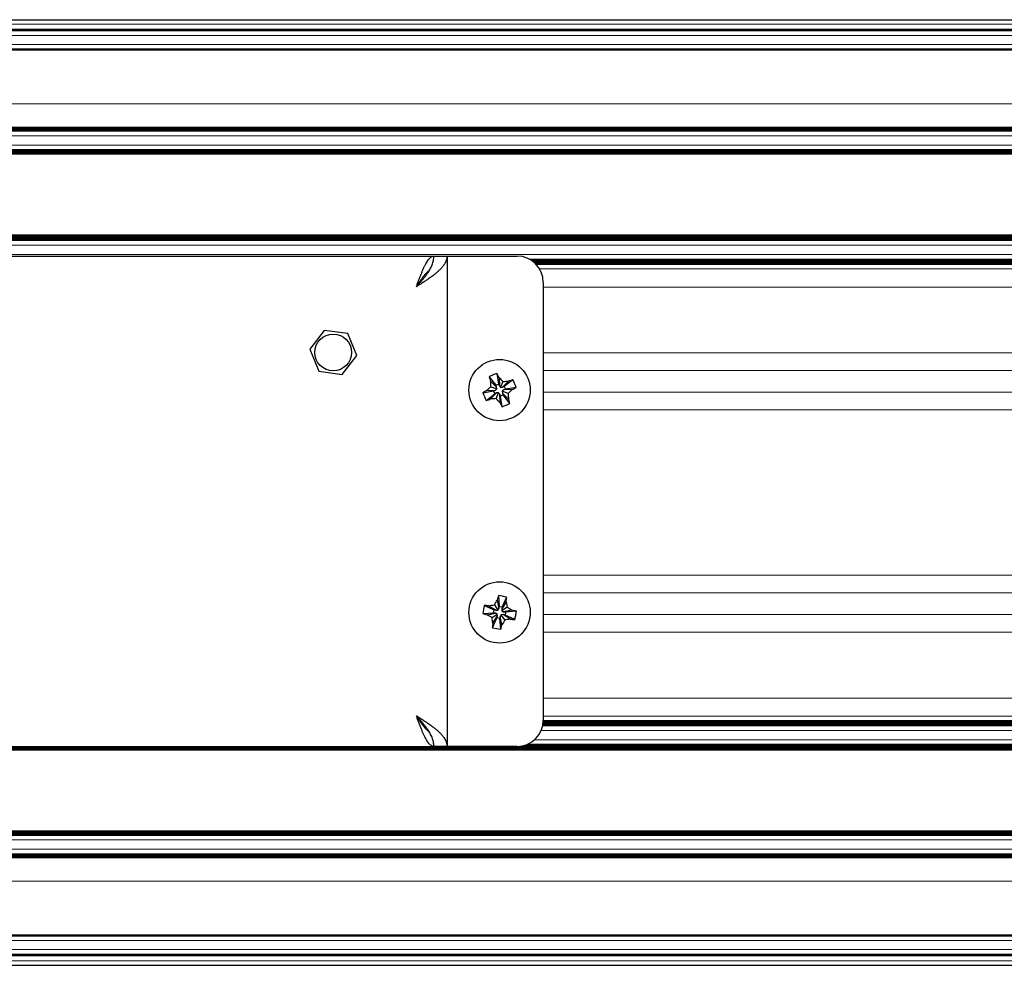
# Model space of a CAD drawing. Units: millimetres. Extents: x 0 to 420, y 0 to 297.
# Drawn here: x 267 to 290, y 202 to 224 of the extents above; entities that cross this region are included whole.
import ezdxf

# ---------------------------------------------------------------- set-up
doc = ezdxf.new("R2010")
doc.units = ezdxf.units.MM
doc.linetypes.add('K5LT_AUXILIARY', pattern=[0])
doc.linetypes.add('K5LT_BASIC', pattern=[0])
doc.layers.add('Системный слой', color=7, linetype='Continuous')

# ---------------------------------------------------------------- blocks, each defined once
blk = doc.blocks.new('U59')
at = {"layer": 'Системный слой', "color": 5, "linetype": 'K5LT_BASIC', "lineweight": 30, "true_color": 0x0000ff}
for p, q in [((276.518, 207.831), (276.571, 207.748)), ((276.571, 207.748), (276.572, 207.747)), ((276.572, 207.747), (276.573, 207.745)), ((276.573, 207.745), (276.575, 207.741)), ((276.575, 207.741), (276.58, 207.734)), ((276.58, 207.734), (276.59, 207.719)), ((276.59, 207.719), (276.598, 207.708)), ((276.598, 207.708), (276.598, 207.707)), ((276.598, 207.707), (276.599, 207.705)), ((276.599, 207.705), (276.602, 207.702)), ((276.602, 207.702), (276.607, 207.695)), ((276.607, 207.695), (276.616, 207.681)), ((276.616, 207.681), (276.624, 207.669)), ((276.624, 207.669), (276.625, 207.668)), ((276.625, 207.668), (276.626, 207.666)), ((276.626, 207.666), (276.628, 207.663)), ((276.628, 207.663), (276.633, 207.656)), ((276.633, 207.656), (276.642, 207.643)), ((276.642, 207.643), (276.651, 207.632)), ((276.651, 207.632), (276.651, 207.631)), ((276.651, 207.631), (276.652, 207.629)), ((276.652, 207.629), (276.655, 207.626)), ((276.655, 207.626), (276.659, 207.62)), ((276.659, 207.62), (276.669, 207.608)), ((276.669, 207.608), (276.677, 207.597)), ((276.677, 207.597), (276.678, 207.596)), ((276.678, 207.596), (276.679, 207.595)), ((276.679, 207.595), (276.681, 207.592)), ((276.681, 207.592), (276.686, 207.586)), ((276.686, 207.586), (276.695, 207.575)), ((276.695, 207.575), (276.704, 207.564)), ((276.704, 207.564), (276.704, 207.564)), ((276.704, 207.564), (276.706, 207.562)), ((276.706, 207.562), (276.708, 207.56)), ((276.708, 207.56), (276.712, 207.554)), ((276.712, 207.554), (276.722, 207.544)), ((276.722, 207.544), (276.73, 207.535)), ((276.73, 207.535), (276.731, 207.534)), ((276.731, 207.534), (276.732, 207.533)), ((276.732, 207.533), (276.734, 207.531)), ((276.734, 207.531), (276.739, 207.526)), ((276.739, 207.526), (276.748, 207.517)), ((276.748, 207.517), (276.757, 207.508)), ((276.757, 207.508), (276.757, 207.508)), ((276.757, 207.508), (276.759, 207.507)), ((276.759, 207.507), (276.761, 207.505)), ((276.761, 207.505), (276.765, 207.501)), ((276.765, 207.501), (276.775, 207.493)), ((276.775, 207.493), (276.783, 207.486)), ((276.783, 207.486), (276.784, 207.485)), ((276.784, 207.485), (276.785, 207.484)), ((276.785, 207.484), (276.787, 207.483)), ((276.787, 207.483), (276.792, 207.479)), ((276.792, 207.479), (276.801, 207.473)), ((276.801, 207.473), (276.81, 207.467))]:
    blk.add_line(p, q, dxfattribs=at)
blk = doc.blocks.new('U62')
at = {"layer": 'Системный слой', "color": 5, "linetype": 'K5LT_BASIC', "lineweight": 30, "true_color": 0x0000ff}
for p, q in [((276.81, 217.996), (276.783, 217.976)), ((276.615, 217.78), (276.605, 217.766)), ((276.619, 217.787), (276.615, 217.78)), ((276.622, 217.79), (276.619, 217.787)), ((276.623, 217.792), (276.622, 217.79)), ((276.624, 217.793), (276.623, 217.792)), ((276.632, 217.805), (276.624, 217.793)), ((276.641, 217.818), (276.632, 217.805)), ((276.646, 217.824), (276.641, 217.818)), ((276.648, 217.828), (276.646, 217.824)), ((276.65, 217.829), (276.648, 217.828)), ((276.659, 217.842), (276.65, 217.83)), ((276.65, 217.83), (276.65, 217.829)), ((276.668, 217.854), (276.659, 217.842)), ((276.673, 217.86), (276.668, 217.854)), ((276.675, 217.863), (276.673, 217.86)), ((276.676, 217.864), (276.675, 217.863)), ((276.677, 217.865), (276.676, 217.864)), ((276.685, 217.876), (276.677, 217.865)), ((276.695, 217.887), (276.685, 217.876)), ((276.699, 217.893), (276.695, 217.887)), ((276.701, 217.895), (276.699, 217.893)), ((276.703, 217.897), (276.701, 217.895)), ((276.712, 217.908), (276.703, 217.898)), ((276.703, 217.898), (276.703, 217.897)), ((276.721, 217.918), (276.712, 217.908)), ((276.726, 217.923), (276.721, 217.918)), ((276.728, 217.925), (276.726, 217.923)), ((276.729, 217.927), (276.728, 217.925)), ((276.73, 217.927), (276.729, 217.927)), ((276.739, 217.936), (276.73, 217.927)), ((276.748, 217.945), (276.739, 217.936)), ((276.752, 217.95), (276.748, 217.945)), ((276.755, 217.952), (276.752, 217.95)), ((276.756, 217.953), (276.755, 217.952)), ((276.765, 217.962), (276.756, 217.954)), ((276.756, 217.954), (276.756, 217.953)), ((276.774, 217.969), (276.765, 217.962)), ((276.779, 217.973), (276.774, 217.969)), ((276.781, 217.975), (276.779, 217.973)), ((276.782, 217.976), (276.781, 217.975)), ((276.783, 217.976), (276.782, 217.976)), ((276.532, 217.654), (276.518, 217.631)), ((276.552, 217.684), (276.532, 217.654)), ((276.561, 217.699), (276.552, 217.684)), ((276.566, 217.707), (276.561, 217.699)), ((276.569, 217.711), (276.566, 217.707)), ((276.57, 217.713), (276.569, 217.711)), ((276.571, 217.714), (276.57, 217.713)), ((276.579, 217.726), (276.571, 217.714)), ((276.588, 217.74), (276.579, 217.726)), ((276.593, 217.748), (276.588, 217.74)), ((276.595, 217.751), (276.593, 217.748)), ((276.596, 217.753), (276.595, 217.751)), ((276.597, 217.754), (276.596, 217.753)), ((276.605, 217.766), (276.597, 217.754))]:
    blk.add_line(p, q, dxfattribs=at)
blk = doc.blocks.new('U105')
at = {"layer": 'Системный слой', "color": 9, "linetype": 'K5LT_AUXILIARY', "lineweight": 18, "true_color": 0xdca5c1}
blk.add_line((279.094, 218.264), (311.218, 218.264), dxfattribs=at)
blk = doc.blocks.new('U106')
at = {"layer": 'Системный слой', "color": 9, "linetype": 'K5LT_AUXILIARY', "lineweight": 18, "true_color": 0xdca5c1}
blk.add_line((311.218, 207.281), (279.215, 207.281), dxfattribs=at)
blk = doc.blocks.new('U107')
at = {"layer": 'Системный слой', "color": 9, "linetype": 'K5LT_AUXILIARY', "lineweight": 18, "true_color": 0xdca5c1}
blk.add_line((279.403, 207.599), (311.218, 207.599), dxfattribs=at)
blk = doc.blocks.new('U108')
at = {"layer": 'Системный слой', "color": 9, "linetype": 'K5LT_AUXILIARY', "lineweight": 18, "true_color": 0xdca5c1}
blk.add_line((279.025, 207.168), (311.218, 207.168), dxfattribs=at)
blk = doc.blocks.new('U109')
at = {"layer": 'Системный слой', "color": 9, "linetype": 'K5LT_AUXILIARY', "lineweight": 18, "true_color": 0xdca5c1}
blk.add_line((279.204, 218.191), (311.218, 218.191), dxfattribs=at)
blk = doc.blocks.new('U110')
at = {"layer": 'Системный слой', "color": 9, "linetype": 'K5LT_AUXILIARY', "lineweight": 18, "true_color": 0xdca5c1}
blk.add_line((279.227, 218.17), (311.218, 218.17), dxfattribs=at)
blk = doc.blocks.new('U111')
at = {"layer": 'Системный слой', "color": 9, "linetype": 'K5LT_AUXILIARY', "lineweight": 18, "true_color": 0xdca5c1}
blk.add_line((311.218, 211.041), (279.418, 211.041), dxfattribs=at)
blk = doc.blocks.new('U112')
at = {"layer": 'Системный слой', "color": 9, "linetype": 'K5LT_AUXILIARY', "lineweight": 18, "true_color": 0xdca5c1}
blk.add_line((279.417, 207.703), (311.218, 207.703), dxfattribs=at)
blk = doc.blocks.new('U113')
at = {"layer": 'Системный слой', "color": 9, "linetype": 'K5LT_AUXILIARY', "lineweight": 18, "true_color": 0xdca5c1}
blk.add_line((279.418, 208.237), (309.578, 208.237), dxfattribs=at)
blk = doc.blocks.new('U114')
at = {"layer": 'Системный слой', "color": 9, "linetype": 'K5LT_AUXILIARY', "lineweight": 18, "true_color": 0xdca5c1}
blk.add_line((279.051, 207.179), (311.218, 207.179), dxfattribs=at)
blk = doc.blocks.new('U115')
at = {"layer": 'Системный слой', "color": 9, "linetype": 'K5LT_AUXILIARY', "lineweight": 18, "true_color": 0xdca5c1}
blk.add_line((279.412, 207.651), (311.218, 207.651), dxfattribs=at)
blk = doc.blocks.new('U116')
at = {"layer": 'Системный слой', "color": 9, "linetype": 'K5LT_AUXILIARY', "lineweight": 18, "true_color": 0xdca5c1}
blk.add_line((279.405, 207.609), (311.218, 207.609), dxfattribs=at)
blk = doc.blocks.new('U117')
at = {"layer": 'Системный слой', "color": 9, "linetype": 'K5LT_AUXILIARY', "lineweight": 18, "true_color": 0xdca5c1}
blk.add_line((279.177, 218.212), (311.218, 218.212), dxfattribs=at)
blk = doc.blocks.new('U118')
at = {"layer": 'Системный слой', "color": 9, "linetype": 'K5LT_AUXILIARY', "lineweight": 18, "true_color": 0xdca5c1}
blk.add_line((279.191, 218.201), (311.218, 218.201), dxfattribs=at)
blk = doc.blocks.new('U119')
at = {"layer": 'Системный слой', "color": 9, "linetype": 'K5LT_AUXILIARY', "lineweight": 18, "true_color": 0xdca5c1}
blk.add_line((279.417, 207.714), (311.218, 207.714), dxfattribs=at)
blk = doc.blocks.new('U120')
at = {"layer": 'Системный слой', "color": 9, "linetype": 'K5LT_AUXILIARY', "lineweight": 18, "true_color": 0xdca5c1}
blk.add_line((279.418, 210.639), (311.218, 210.639), dxfattribs=at)
blk = doc.blocks.new('U121')
at = {"layer": 'Системный слой', "color": 9, "linetype": 'K5LT_AUXILIARY', "lineweight": 18, "true_color": 0xdca5c1}
blk.add_line((279.249, 218.149), (311.218, 218.149), dxfattribs=at)
blk = doc.blocks.new('U122')
at = {"layer": 'Системный слой', "color": 9, "linetype": 'K5LT_AUXILIARY', "lineweight": 18, "true_color": 0xdca5c1}
blk.add_line((279.407, 207.62), (311.218, 207.62), dxfattribs=at)
blk = doc.blocks.new('U123')
at = {"layer": 'Системный слой', "color": 9, "linetype": 'K5LT_AUXILIARY', "lineweight": 18, "true_color": 0xdca5c1}
blk.add_line((279.417, 207.693), (311.218, 207.693), dxfattribs=at)
blk = doc.blocks.new('U124')
at = {"layer": 'Системный слой', "color": 9, "linetype": 'K5LT_AUXILIARY', "lineweight": 18, "true_color": 0xdca5c1}
blk.add_line((279.415, 207.672), (311.218, 207.672), dxfattribs=at)
blk = doc.blocks.new('U125')
at = {"layer": 'Системный слой', "color": 9, "linetype": 'K5LT_AUXILIARY', "lineweight": 18, "true_color": 0xdca5c1}
blk.add_line((279.238, 218.159), (311.218, 218.159), dxfattribs=at)
blk = doc.blocks.new('U126')
at = {"layer": 'Системный слой', "color": 9, "linetype": 'K5LT_AUXILIARY', "lineweight": 18, "true_color": 0xdca5c1}
blk.add_line((279.113, 218.253), (311.218, 218.253), dxfattribs=at)
blk = doc.blocks.new('U127')
at = {"layer": 'Системный слой', "color": 9, "linetype": 'K5LT_AUXILIARY', "lineweight": 18, "true_color": 0xdca5c1}
blk.add_line((279.418, 207.724), (311.218, 207.724), dxfattribs=at)
blk = doc.blocks.new('U128')
at = {"layer": 'Системный слой', "color": 9, "linetype": 'K5LT_AUXILIARY', "lineweight": 18, "true_color": 0xdca5c1}
blk.add_line((278.994, 207.158), (311.218, 207.158), dxfattribs=at)
blk = doc.blocks.new('U129')
at = {"layer": 'Системный слой', "color": 9, "linetype": 'K5LT_AUXILIARY', "lineweight": 18, "true_color": 0xdca5c1}
blk.add_line((278.955, 207.147), (311.218, 207.147), dxfattribs=at)
blk = doc.blocks.new('U130')
at = {"layer": 'Системный слой', "color": 9, "linetype": 'K5LT_AUXILIARY', "lineweight": 18, "true_color": 0xdca5c1}
blk.add_line((279.131, 218.243), (311.218, 218.243), dxfattribs=at)
blk = doc.blocks.new('U131')
at = {"layer": 'Системный слой', "color": 9, "linetype": 'K5LT_AUXILIARY', "lineweight": 18, "true_color": 0xdca5c1}
blk.add_line((279.414, 207.662), (311.218, 207.662), dxfattribs=at)
blk = doc.blocks.new('U132')
at = {"layer": 'Системный слой', "color": 9, "linetype": 'K5LT_AUXILIARY', "lineweight": 18, "true_color": 0xdca5c1}
blk.add_line((311.218, 209.741), (279.418, 209.741), dxfattribs=at)
blk = doc.blocks.new('U133')
at = {"layer": 'Системный слой', "color": 9, "linetype": 'K5LT_AUXILIARY', "lineweight": 18, "true_color": 0xdca5c1}
blk.add_line((279.216, 218.18), (311.218, 218.18), dxfattribs=at)
blk = doc.blocks.new('U134')
at = {"layer": 'Системный слой', "color": 9, "linetype": 'K5LT_AUXILIARY', "lineweight": 18, "true_color": 0xdca5c1}
blk.add_line((279.163, 218.222), (311.218, 218.222), dxfattribs=at)
blk = doc.blocks.new('U135')
at = {"layer": 'Системный слой', "color": 9, "linetype": 'K5LT_AUXILIARY', "lineweight": 18, "true_color": 0xdca5c1}
blk.add_line((279.259, 218.138), (311.218, 218.138), dxfattribs=at)
blk = doc.blocks.new('U136')
at = {"layer": 'Системный слой', "color": 9, "linetype": 'K5LT_AUXILIARY', "lineweight": 18, "true_color": 0xdca5c1}
for p, q in [((276.791, 207.496), (276.771, 207.496)), ((311.218, 207.496), (279.37, 207.496))]:
    blk.add_line(p, q, dxfattribs=at)
blk = doc.blocks.new('U137')
at = {"layer": 'Системный слой', "color": 9, "linetype": 'K5LT_AUXILIARY', "lineweight": 18, "true_color": 0xdca5c1}
blk.add_line((279.409, 207.63), (311.218, 207.63), dxfattribs=at)
blk = doc.blocks.new('U138')
at = {"layer": 'Системный слой', "color": 9, "linetype": 'K5LT_AUXILIARY', "lineweight": 18, "true_color": 0xdca5c1}
blk.add_line((279.411, 207.641), (311.218, 207.641), dxfattribs=at)
blk = doc.blocks.new('U139')
at = {"layer": 'Системный слой', "color": 9, "linetype": 'K5LT_AUXILIARY', "lineweight": 18, "true_color": 0xdca5c1}
blk.add_line((279.418, 215.223), (311.218, 215.223), dxfattribs=at)
blk = doc.blocks.new('U140')
at = {"layer": 'Системный слой', "color": 9, "linetype": 'K5LT_AUXILIARY', "lineweight": 18, "true_color": 0xdca5c1}
blk.add_line((279.148, 218.232), (311.218, 218.232), dxfattribs=at)
blk = doc.blocks.new('U141')
at = {"layer": 'Системный слой', "color": 9, "linetype": 'K5LT_AUXILIARY', "lineweight": 18, "true_color": 0xdca5c1}
blk.add_line((279.418, 217.625), (309.578, 217.625), dxfattribs=at)
blk = doc.blocks.new('U142')
at = {"layer": 'Системный слой', "color": 9, "linetype": 'K5LT_AUXILIARY', "lineweight": 18, "true_color": 0xdca5c1}
blk.add_line((279.334, 218.037), (309.578, 218.037), dxfattribs=at)
blk = doc.blocks.new('U143')
at = {"layer": 'Системный слой', "color": 9, "linetype": 'K5LT_AUXILIARY', "lineweight": 18, "true_color": 0xdca5c1}
blk.add_line((279.418, 207.825), (309.578, 207.825), dxfattribs=at)
blk = doc.blocks.new('U144')
at = {"layer": 'Системный слой', "color": 9, "linetype": 'K5LT_AUXILIARY', "lineweight": 18, "true_color": 0xdca5c1}
blk.add_line((279.418, 210.143), (311.218, 210.143), dxfattribs=at)
blk = doc.blocks.new('U145')
at = {"layer": 'Системный слой', "color": 9, "linetype": 'K5LT_AUXILIARY', "lineweight": 18, "true_color": 0xdca5c1}
blk.add_line((279.418, 215.719), (311.218, 215.719), dxfattribs=at)
blk = doc.blocks.new('U146')
at = {"layer": 'Системный слой', "color": 9, "linetype": 'K5LT_AUXILIARY', "lineweight": 18, "true_color": 0xdca5c1}
blk.add_line((311.218, 214.821), (279.418, 214.821), dxfattribs=at)
blk = doc.blocks.new('U147')
at = {"layer": 'Системный слой', "color": 9, "linetype": 'K5LT_AUXILIARY', "lineweight": 18, "true_color": 0xdca5c1}
blk.add_line((311.218, 216.121), (279.418, 216.121), dxfattribs=at)
blk = doc.blocks.new('U148')
at = {"layer": 'Системный слой', "color": 9, "linetype": 'K5LT_AUXILIARY', "lineweight": 18, "true_color": 0xdca5c1}
blk.add_line((278.899, 207.137), (311.218, 207.137), dxfattribs=at)
blk = doc.blocks.new('U149')
at = {"layer": 'Системный слой', "color": 9, "linetype": 'K5LT_AUXILIARY', "lineweight": 18, "true_color": 0xdca5c1}
blk.add_line((279.416, 207.682), (311.218, 207.682), dxfattribs=at)

msp = doc.modelspace()

# ---------------------------------------------------------------- linework, layer by layer
at = {"layer": 'Системный слой', "color": 5, "linetype": 'K5LT_BASIC', "lineweight": 30, "true_color": 0x0000ff}
for p, q in [((211.2177, 223.7313), (311.2177, 223.7313)), ((245.5177, 218.3313), (276.9177, 218.3313)), ((276.9177, 218.3313), (277.2177, 218.3313)), ((277.2177, 218.3313), (277.2177, 207.1313)), ((277.2177, 218.3313), (277.6177, 218.3313)), ((277.6177, 218.3313), (278.8177, 218.3313)), ((276.6511, 217.8313), (276.6913, 217.8313)), ((276.7177, 217.8646), (276.7177, 217.9141)), ((279.4177, 217.7313), (279.4177, 207.7313)), ((274.4115, 216.6333), (274.0799, 216.2037)), ((274.9494, 216.5609), (274.4115, 216.6333)), ((275.1556, 216.0589), (274.9494, 216.5609)), ((274.0799, 216.2037), (274.2861, 215.7017)), ((274.824, 215.6293), (275.1556, 216.0589)), ((274.2861, 215.7017), (274.824, 215.6293)), ((278.1815, 215.575), (278.333, 215.3802)), ((278.3581, 215.6514), (278.3963, 215.4076)), ((278.4069, 215.56), (278.4142, 215.3664)), ((278.2146, 215.4768), (278.3508, 215.339)), ((278.2234, 215.3482), (278.3561, 215.2957)), ((278.333, 215.3802), (278.3963, 215.4076)), ((278.3508, 215.339), (278.333, 215.3802)), ((278.3561, 215.2957), (278.3508, 215.339)), ((278.3963, 215.4076), (278.4142, 215.3664)), ((278.4142, 215.3664), (278.4422, 215.333)), ((278.4947, 215.4657), (278.4422, 215.333)), ((278.4422, 215.333), (278.4855, 215.3382)), ((278.6233, 215.4744), (278.4855, 215.3382)), ((278.4855, 215.3382), (278.5267, 215.356)), ((278.7215, 215.5075), (278.5267, 215.356)), ((278.5267, 215.356), (278.5541, 215.2927)), ((278.7979, 215.331), (278.5541, 215.2927)), ((278.0376, 215.2116), (278.2814, 215.2499)), ((278.114, 215.035), (278.3088, 215.1865)), ((278.129, 215.2604), (278.3226, 215.2677)), ((278.2122, 215.0682), (278.35, 215.2044)), ((278.2814, 215.2499), (278.3226, 215.2677)), ((278.3088, 215.1865), (278.2814, 215.2499)), ((278.35, 215.2044), (278.3088, 215.1865)), ((278.3226, 215.2677), (278.3561, 215.2957)), ((278.3408, 215.0769), (278.3933, 215.2096)), ((278.3933, 215.2096), (278.35, 215.2044)), ((278.4213, 215.1762), (278.3933, 215.2096)), ((278.4392, 215.1349), (278.4213, 215.1762)), ((278.4286, 214.9825), (278.4213, 215.1762)), ((278.5025, 215.1623), (278.4392, 215.1349)), ((278.4774, 214.8911), (278.4392, 215.1349)), ((278.5129, 215.2748), (278.4794, 215.2468)), ((278.6121, 215.1943), (278.4794, 215.2468)), ((278.4794, 215.2468), (278.4846, 215.2036)), ((278.6209, 215.0657), (278.4846, 215.2036)), ((278.4846, 215.2036), (278.5025, 215.1623)), ((278.654, 214.9676), (278.5025, 215.1623)), ((278.5541, 215.2927), (278.5129, 215.2748)), ((278.7065, 215.2821), (278.5129, 215.2748)), ((278.3909, 210.5751), (278.4081, 210.3289)), ((278.0689, 210.3536), (278.2926, 210.2495)), ((278.2993, 210.3635), (278.3801, 210.2459)), ((278.3637, 210.4752), (278.3999, 210.2848)), ((278.5697, 210.437), (278.4678, 210.2722)), ((278.5801, 210.5401), (278.476, 210.3164)), ((278.0339, 210.1644), (278.2801, 210.1816)), ((278.1339, 210.1372), (278.3242, 210.1735)), ((278.172, 210.3433), (278.3368, 210.2413)), ((278.2455, 210.0728), (278.3631, 210.1537)), ((278.2801, 210.1816), (278.2926, 210.2495)), ((278.3242, 210.1735), (278.2801, 210.1816)), ((278.2926, 210.2495), (278.3368, 210.2413)), ((278.3631, 210.1537), (278.3242, 210.1735)), ((278.3368, 210.2413), (278.3801, 210.2459)), ((278.3677, 210.1103), (278.3631, 210.1537)), ((278.3801, 210.2459), (278.3999, 210.2848)), ((278.3999, 210.2848), (278.4081, 210.3289)), ((278.4081, 210.3289), (278.476, 210.3164)), ((278.4553, 210.1366), (278.4355, 210.0978)), ((278.4987, 210.1412), (278.4553, 210.1366)), ((278.5362, 210.019), (278.4553, 210.1366)), ((278.476, 210.3164), (278.4678, 210.2722)), ((278.4678, 210.2722), (278.4724, 210.2289)), ((278.59, 210.3098), (278.4724, 210.2289)), ((278.4724, 210.2289), (278.5112, 210.2091)), ((278.6635, 210.0393), (278.4987, 210.1412)), ((278.5429, 210.133), (278.4987, 210.1412)), ((278.7016, 210.2453), (278.5112, 210.2091)), ((278.5112, 210.2091), (278.5554, 210.2009)), ((278.5554, 210.2009), (278.5429, 210.133)), ((278.7666, 210.0289), (278.5429, 210.133)), ((278.8016, 210.2181), (278.5554, 210.2009)), ((278.2554, 209.8424), (278.3595, 210.0661)), ((278.2658, 209.9455), (278.3677, 210.1103)), ((278.3595, 210.0661), (278.3677, 210.1103)), ((278.4274, 210.0536), (278.3595, 210.0661)), ((278.4355, 210.0978), (278.4274, 210.0536)), ((278.4446, 209.8074), (278.4274, 210.0536)), ((278.4718, 209.9074), (278.4355, 210.0978)), ((276.6913, 207.6313), (276.6511, 207.6313)), ((276.7177, 207.5484), (276.7177, 207.5979)), ((245.5177, 207.1313), (276.9177, 207.1313)), ((276.9177, 207.1313), (276.9177, 207.1313)), ((277.2177, 207.1313), (276.9177, 207.1313)), ((277.6177, 207.1313), (277.2177, 207.1313)), ((278.8177, 207.1313), (277.6177, 207.1313)), ((211.2177, 202.1313), (311.2177, 202.1313))]:
    msp.add_line(p, q, dxfattribs=at)
at = {"layer": 'Системный слой', "color": 9, "linetype": 'K5LT_AUXILIARY', "lineweight": 18, "true_color": 0xdca5c1}
for p, q in [((311.2177, 223.6313), (211.2177, 223.6313)), ((211.2177, 223.5161), (311.2177, 223.5161)), ((211.2177, 223.5056), (311.2177, 223.5056)), ((211.2177, 223.4951), (311.2177, 223.4951)), ((211.2177, 223.4847), (311.2177, 223.4847)), ((211.2177, 223.4742), (311.2177, 223.4742)), ((311.2177, 223.3716), (211.2177, 223.3716)), ((311.2177, 223.1657), (211.2177, 223.1657)), ((211.2177, 223.0631), (311.2177, 223.0631)), ((211.2177, 223.0526), (311.2177, 223.0526)), ((211.2177, 223.0422), (311.2177, 223.0422)), ((211.2177, 223.0317), (311.2177, 223.0317)), ((311.2177, 221.8113), (211.2177, 221.8113)), ((211.2177, 221.276), (311.2177, 221.276)), ((211.2177, 221.2656), (311.2177, 221.2656)), ((211.2177, 221.2551), (311.2177, 221.2551)), ((211.2177, 221.2446), (311.2177, 221.2446)), ((211.2177, 221.2342), (311.2177, 221.2342)), ((211.2177, 221.2237), (311.2177, 221.2237)), ((211.2177, 221.2132), (311.2177, 221.2132)), ((211.2177, 221.2027), (311.2177, 221.2027)), ((211.2177, 221.1923), (311.2177, 221.1923)), ((211.2177, 221.1818), (311.2177, 221.1818)), ((311.2177, 221.0792), (211.2177, 221.0792)), ((311.2177, 220.8686), (211.2177, 220.8686)), ((211.2177, 220.766), (311.2177, 220.766)), ((211.2177, 220.7555), (311.2177, 220.7555)), ((211.2177, 220.745), (311.2177, 220.745)), ((211.2177, 220.7345), (311.2177, 220.7345)), ((211.2177, 220.7241), (311.2177, 220.7241)), ((211.2177, 220.7136), (311.2177, 220.7136)), ((211.2177, 220.7031), (311.2177, 220.7031)), ((211.2177, 220.6927), (311.2177, 220.6927)), ((211.2177, 220.6822), (311.2177, 220.6822)), ((211.2177, 220.6717), (311.2177, 220.6717)), ((211.2177, 220.6613), (311.2177, 220.6613)), ((211.2177, 218.82), (311.2177, 218.82)), ((211.2177, 218.8096), (311.2177, 218.8096)), ((211.2177, 218.7991), (311.2177, 218.7991)), ((211.2177, 218.7886), (311.2177, 218.7886)), ((211.2177, 218.7782), (311.2177, 218.7782)), ((211.2177, 218.7677), (311.2177, 218.7677)), ((211.2177, 218.7572), (311.2177, 218.7572)), ((211.2177, 218.7467), (311.2177, 218.7467)), ((211.2177, 218.7363), (311.2177, 218.7363)), ((211.2177, 218.7258), (311.2177, 218.7258)), ((211.2177, 218.7153), (311.2177, 218.7153)), ((211.2177, 218.7049), (311.2177, 218.7049)), ((211.2177, 218.6944), (311.2177, 218.6944)), ((211.2177, 218.6839), (311.2177, 218.6839)), ((311.2177, 218.5813), (211.2177, 218.5813)), ((311.2177, 218.3665), (211.2177, 218.3665)), ((211.2177, 207.1263), (311.2177, 207.1263)), ((211.2177, 207.1158), (311.2177, 207.1158)), ((211.2177, 207.1053), (311.2177, 207.1053)), ((211.2177, 207.0949), (311.2177, 207.0949)), ((211.2177, 207.0844), (311.2177, 207.0844)), ((211.2177, 207.0739), (311.2177, 207.0739)), ((211.2177, 207.0634), (311.2177, 207.0634)), ((211.2177, 207.053), (311.2177, 207.053)), ((211.2177, 207.0425), (311.2177, 207.0425)), ((211.2177, 205.2013), (311.2177, 205.2013)), ((211.2177, 205.1908), (311.2177, 205.1908)), ((211.2177, 205.1803), (311.2177, 205.1803)), ((211.2177, 205.1699), (311.2177, 205.1699)), ((211.2177, 205.1594), (311.2177, 205.1594)), ((211.2177, 205.1489), (311.2177, 205.1489)), ((211.2177, 205.1385), (311.2177, 205.1385)), ((211.2177, 205.128), (311.2177, 205.128)), ((211.2177, 205.1175), (311.2177, 205.1175)), ((211.2177, 205.107), (311.2177, 205.107)), ((211.2177, 205.0966), (311.2177, 205.0966)), ((311.2177, 204.994), (211.2177, 204.994)), ((311.2177, 204.7833), (211.2177, 204.7833)), ((211.2177, 204.6807), (311.2177, 204.6807)), ((211.2177, 204.6703), (311.2177, 204.6703)), ((211.2177, 204.6598), (311.2177, 204.6598)), ((211.2177, 204.6493), (311.2177, 204.6493)), ((211.2177, 204.6388), (311.2177, 204.6388)), ((211.2177, 204.6284), (311.2177, 204.6284)), ((211.2177, 204.6179), (311.2177, 204.6179)), ((211.2177, 204.6074), (311.2177, 204.6074)), ((211.2177, 204.597), (311.2177, 204.597)), ((211.2177, 204.5865), (311.2177, 204.5865)), ((311.2177, 204.0513), (211.2177, 204.0513)), ((211.2177, 202.8308), (311.2177, 202.8308)), ((211.2177, 202.8204), (311.2177, 202.8204)), ((211.2177, 202.8099), (311.2177, 202.8099)), ((211.2177, 202.7994), (311.2177, 202.7994)), ((311.2177, 202.6968), (211.2177, 202.6968)), ((311.2177, 202.491), (211.2177, 202.491)), ((211.2177, 202.3883), (311.2177, 202.3883)), ((211.2177, 202.3779), (311.2177, 202.3779)), ((211.2177, 202.3674), (311.2177, 202.3674)), ((211.2177, 202.3569), (311.2177, 202.3569)), ((211.2177, 202.3465), (311.2177, 202.3465)), ((311.2177, 202.2313), (211.2177, 202.2313))]:
    msp.add_line(p, q, dxfattribs=at)
at = {"layer": 'Системный слой', "color": 5, "linetype": 'K5LT_BASIC', "lineweight": 30, "true_color": 0x0000ff}
for centre, radius in [((274.6177, 216.1313), 0.42), ((278.4177, 215.2713), 0.7), ((278.4177, 210.1913), 0.7)]:
    msp.add_circle(centre, radius, dxfattribs=at)
for centre, start, end in [((278.8177, 217.7313), 0, 90), ((278.8177, 207.7313), 270, 0)]:
    msp.add_arc(centre, 0.6, start, end, dxfattribs=at)
for centre, major_axis, ratio, start_param, end_param in [((278.4344, 215.2327), (-0.6821, -0.2952), 0.562452, -1.5707963, -1.4410095), ((278.4319, 215.2774), (0.2958, -0.6836), 0.172992, -2.0946227, -1.9407669), ((278.4344, 215.2327), (-0.6821, -0.2952), 0.562452, -1.7005831, -1.5707963), ((278.4036, 215.2652), (-0.2958, 0.6836), 0.172992, -1.2008257, -1.04697), ((278.4239, 215.2572), (-0.6836, -0.2958), 0.172992, -2.0946227, -1.9407669), ((278.4116, 215.2854), (0.6836, 0.2958), 0.172992, -1.2008257, -1.04697), ((278.3792, 215.2546), (-0.2952, 0.6821), 0.562452, -1.7005831, -1.4410095), ((278.4239, 215.2572), (-0.6836, -0.2958), 0.172992, -1.2008257, -1.04697), ((278.4563, 215.2879), (0.2952, -0.6821), 0.562452, -1.7005831, -1.4410095), ((278.4116, 215.2854), (0.6836, 0.2958), 0.172992, -2.0946227, -1.9407669), ((278.4319, 215.2774), (0.2958, -0.6836), 0.172992, -1.2008257, -1.04697), ((278.4011, 215.3098), (0.6821, 0.2952), 0.562452, -1.7005831, -1.4410095), ((278.4036, 215.2652), (-0.2958, 0.6836), 0.172992, -2.0946227, -1.9407669), ((278.4329, 210.1885), (-0.1355, -0.7324), 0.172992, -2.0946227, -1.9407669), ((278.4101, 210.15), (-0.7309, 0.1352), 0.562452, -1.7005831, -1.4410095), ((278.459, 210.1836), (-0.1352, -0.7309), 0.562452, -1.7005831, -1.4410095), ((278.4149, 210.1761), (-0.7324, 0.1355), 0.172992, -1.2008257, -1.04697), ((278.4026, 210.1941), (0.1355, 0.7324), 0.172992, -1.2008257, -1.04697), ((278.4205, 210.2064), (0.7324, -0.1355), 0.172992, -2.0946227, -1.9407669), ((278.4149, 210.1761), (-0.7324, 0.1355), 0.172992, -2.0946227, -1.9407669), ((278.3765, 210.1989), (0.1352, 0.7309), 0.562452, -1.7005831, -1.5707963), ((278.3765, 210.1989), (0.1352, 0.7309), 0.562452, -1.5707963, -1.4410095), ((278.4329, 210.1885), (-0.1355, -0.7324), 0.172992, -1.2008257, -1.04697), ((278.4026, 210.1941), (0.1355, 0.7324), 0.172992, -2.0946227, -1.9407669), ((278.4205, 210.2064), (0.7324, -0.1355), 0.172992, -1.2008257, -1.04697), ((278.4254, 210.2325), (0.7309, -0.1352), 0.562452, -1.7005831, -1.4410095)]:
    msp.add_ellipse(centre, major_axis=major_axis, ratio=ratio, start_param=start_param, end_param=end_param, dxfattribs=at)
for points in [[(276.5177, 217.6313), (276.5273, 217.6574), (276.5463, 217.7098), (276.5749, 217.7874), (276.6035, 217.8629), (276.632, 217.9356), (276.6606, 218.0045), (276.6892, 218.0686), (276.7177, 218.1273), (276.7463, 218.1797), (276.7749, 218.2252), (276.8035, 218.2633), (276.832, 218.2934), (276.8606, 218.3152), (276.8892, 218.3283), (276.9082, 218.3313), (276.9177, 218.3313)], [(277.2177, 218.3313), (277.2177, 218.3146), (277.2148, 218.2813), (277.2016, 218.2313), (277.1799, 218.1813), (277.1497, 218.1313), (277.1117, 218.0813), (277.0662, 218.0313), (277.0138, 217.9813), (276.9551, 217.9313), (276.891, 217.8813), (276.8221, 217.8313), (276.7494, 217.7813), (276.6738, 217.7313), (276.5963, 217.6813), (276.5439, 217.6479), (276.5177, 217.6313)], [(276.5177, 217.6313), (276.5327, 217.6479), (276.5626, 217.6813), (276.6069, 217.7313), (276.6501, 217.7813), (276.6917, 217.8313), (276.731, 217.8813), (276.7677, 217.9313), (276.8012, 217.9813), (276.8311, 218.0313), (276.8571, 218.0813), (276.8789, 218.1313), (276.8961, 218.1813), (276.9085, 218.2313), (276.9161, 218.2813), (276.9177, 218.3146), (276.9177, 218.3313)], [(278.4069, 215.56), (278.4364, 215.53), (278.4658, 215.4984), (278.4947, 215.4657)], [(278.129, 215.2604), (278.159, 215.2899), (278.1906, 215.3193), (278.2234, 215.3482)], [(278.2234, 215.3482), (278.2193, 215.3918), (278.2164, 215.4347), (278.2146, 215.4768)], [(278.4947, 215.4657), (278.5383, 215.4697), (278.5812, 215.4727), (278.6233, 215.4744)], [(278.3408, 215.0769), (278.2972, 215.0728), (278.2543, 215.0699), (278.2122, 215.0682)], [(278.4286, 214.9825), (278.3991, 215.0125), (278.3697, 215.0441), (278.3408, 215.0769)], [(278.7065, 215.2821), (278.6765, 215.2526), (278.6449, 215.2232), (278.6121, 215.1943)], [(278.6121, 215.1943), (278.6162, 215.1507), (278.6191, 215.1078), (278.6209, 215.0657)], [(278.172, 210.3433), (278.2133, 210.351), (278.256, 210.3578), (278.2993, 210.3635)], [(278.2993, 210.3635), (278.3202, 210.402), (278.3417, 210.4392), (278.3637, 210.4752)], [(278.5697, 210.437), (278.5775, 210.3957), (278.5843, 210.353), (278.59, 210.3098)], [(278.2455, 210.0728), (278.207, 210.0937), (278.1698, 210.1152), (278.1339, 210.1372)], [(278.59, 210.3098), (278.6285, 210.2888), (278.6657, 210.2674), (278.7016, 210.2453)], [(278.2658, 209.9455), (278.258, 209.9868), (278.2512, 210.0295), (278.2455, 210.0728)], [(278.5362, 210.019), (278.5153, 209.9805), (278.4938, 209.9433), (278.4718, 209.9074)], [(278.6635, 210.0393), (278.6222, 210.0315), (278.5795, 210.0248), (278.5362, 210.019)], [(276.5177, 207.8313), (276.5439, 207.8146), (276.5963, 207.7813), (276.6738, 207.7313), (276.7494, 207.6813), (276.8221, 207.6313), (276.891, 207.5813), (276.9551, 207.5313), (277.0138, 207.4813), (277.0662, 207.4313), (277.1117, 207.3813), (277.1497, 207.3313), (277.1799, 207.2813), (277.2016, 207.2313), (277.2148, 207.1813), (277.2177, 207.1479), (277.2177, 207.1313)], [(276.9177, 207.1313), (276.9177, 207.1479), (276.9161, 207.1813), (276.9085, 207.2313), (276.8961, 207.2813), (276.8789, 207.3313), (276.8571, 207.3813), (276.8311, 207.4313), (276.8012, 207.4813), (276.7677, 207.5313), (276.731, 207.5813), (276.6917, 207.6313), (276.6501, 207.6813), (276.6069, 207.7313), (276.5626, 207.7813), (276.5327, 207.8146), (276.5177, 207.8313)], [(276.9177, 207.1313), (276.9082, 207.1313), (276.8892, 207.1342), (276.8606, 207.1474), (276.832, 207.1692), (276.8035, 207.1993), (276.7749, 207.2373), (276.7463, 207.2828), (276.7177, 207.3353), (276.6892, 207.3939), (276.6606, 207.4581), (276.632, 207.5269), (276.6035, 207.5996), (276.5749, 207.6752), (276.5463, 207.7527), (276.5273, 207.8051), (276.5177, 207.8313)]]:
    msp.add_open_spline(points, degree=3, dxfattribs=at)

# ---------------------------------------------------------------- block references
at = {"layer": 'Системный слой'}
for name in ['U105', 'U126', 'U130', 'U140', 'U134', 'U117', 'U118', 'U109', 'U133', 'U110', 'U125', 'U121', 'U135', 'U142', 'U62', 'U141', 'U147', 'U145', 'U139', 'U146', 'U111', 'U120', 'U144', 'U132', 'U113', 'U127', 'U119', 'U112', 'U123', 'U149', 'U124', 'U131', 'U115', 'U143', 'U59', 'U138', 'U137', 'U122', 'U116', 'U107', 'U136', 'U106', 'U114', 'U108', 'U128', 'U129', 'U148']:
    msp.add_blockref(name, (0, 0), dxfattribs=at)

doc.saveas('drawing.dxf')
